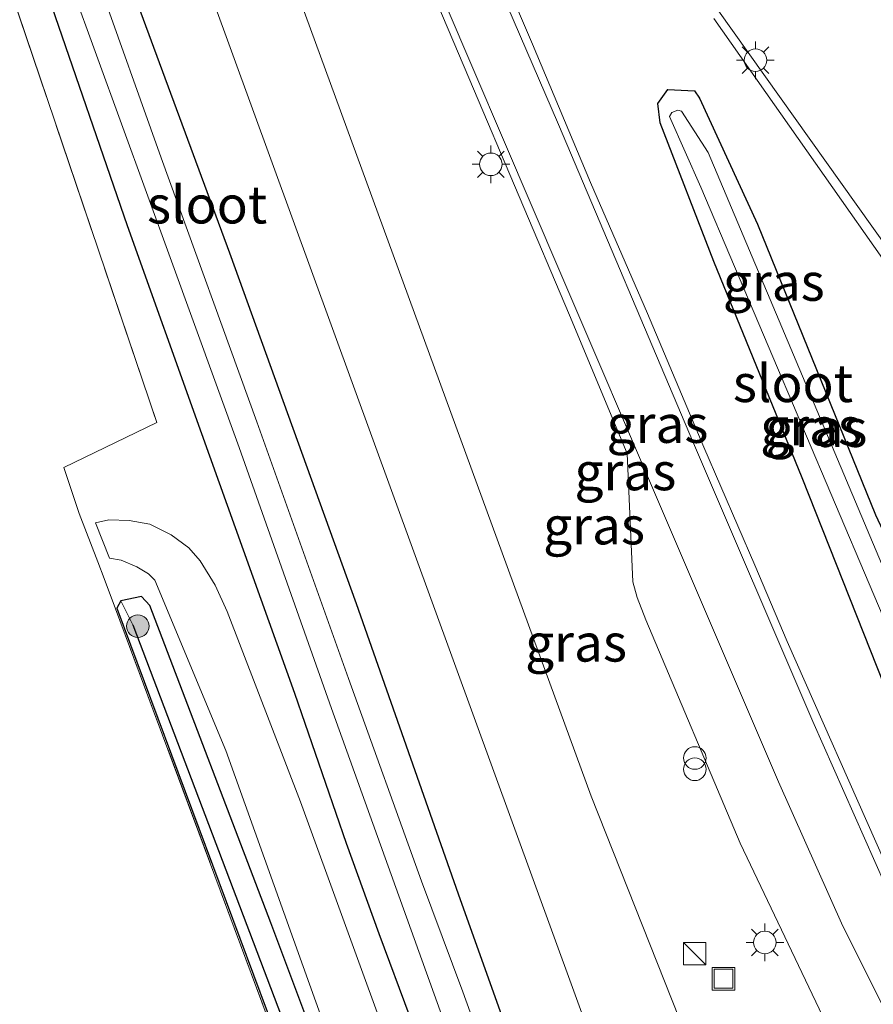
# Model space of a CAD drawing. Units: metres. Extents: x 239999 to 250003, y 576512 to 580187.
# Drawn here: x 242688 to 242745, y 579412 to 579477 of the extents above; entities that cross this region are included whole.
import ezdxf
from ezdxf.enums import TextEntityAlignment as Align

# ---------------------------------------------------------------- set-up
doc = ezdxf.new("R2010")
doc.units = ezdxf.units.M
doc.linetypes.add('IE-TERREINAFSCHEIDING', pattern=[10, 8, -2])
doc.layers.get('0').update_dxf_attribs({"lineweight": 25})
for name, color, linetype, lineweight in [('B-ME-GR-BOOM-GV-B6', 93, 'Continuous', 18), ('B-ME-GR-BOOM-S-B1', 93, 'Continuous', 18), ('B-ME-IE-GRASLAND-GV-B6', 93, 'Continuous', 18), ('B-ME-IE-GRONDWERKLIJN-GROND_INGERICHT-GV-B6', 253, 'Continuous', 18), ('B-ME-IE-INRICHTINGSELEMENT-S-B1', 253, 'Continuous', 18), ('B-ME-IE-MEUBILAIR_WEGMEUBILAIR-LICHTMAST-S-B1', 8, 'Continuous', 18), ('B-ME-IE-TERREINAFSCHEIDING-DOORGANG-L-B1', 8, 'IE-TERREINAFSCHEIDING-KUNSTMATIG-OPEN', 18), ('B-ME-IE-TERREINAFSCHEIDING-RASTERHEKWERK-L-B1', 8, 'IE-TERREINAFSCHEIDING', 18), ('B-ME-OG-WATER-GV-B6', 153, 'Continuous', 18), ('B-ME-VH-VERH_SOORT-BITUMEN-GV-B6', 8, 'IE-TERREINAFSCHEIDING-NATUURLIJK-HOUTWAL', 18), ('B-ME-VW-MARKERING-STREEP-015-L-B1', 7, 'Continuous', 18)]:
    doc.layers.add(name, color=color, linetype=linetype, lineweight=lineweight)
doc.layers.add('B-ME-GW-INSTEEKWATERGANG-L-B1', color=10, linetype='Continuous')
doc.layers.add('B-ME-GW-WATERGANG-GREPPEL-L-B1', color=10, linetype='Continuous')
doc.styles.add('NLCS-ISO', font='NLCS-ISO.TTF')
doc.linetypes.add('IE-TERREINAFSCHEIDING-KUNSTMATIG-OPEN', pattern='A,7,-1.5,[67,NLCS.SHX,S=0.75,R=0,X=0,Y=0],-1.5', length=10)
doc.linetypes.add('IE-TERREINAFSCHEIDING-NATUURLIJK-HOUTWAL', pattern='A,7,-1.5,[67,NLCS.SHX,S=0.75,R=45,X=0,Y=0],-1.5,7,-1.5,[70,NLCS.SHX,S=0.75,R=0,X=0,Y=0],-1.5', length=20)

# ---------------------------------------------------------------- blocks, each defined once
blk = doc.blocks.new('boom')
h = blk.add_hatch(color=256)
edge = h.paths.add_edge_path()
edge.add_arc((0, 0), 0.75, 0, 360)
blk.add_circle((0, 0), 0.75)
blk = doc.blocks.new('kast')
blk.add_line((-0.75, -0.75), (0.75, 0.75))
blk.add_lwpolyline([(-0.75, 0.75), (0.75, 0.75), (0.75, -0.75), (-0.75, -0.75)], close=True)
blk = doc.blocks.new('prullenbak')
for centre in [(-0.375, 0), (0.375, 0)]:
    blk.add_circle(centre, 0.75)
blk = doc.blocks.new('lantaarnpaal')
for p, q in [((-0.884, 0.884), (-0.53, 0.53)), ((0, 0.75), (0, 1.25)), ((0.53, 0.53), (0.884, 0.884)), ((-0.75, 0), (-1.25, 0)), ((0.75, 0), (1.25, 0)), ((-0.53, -0.53), (-0.884, -0.884)), ((0.53, -0.53), (0.884, -0.884)), ((0, -0.75), (0, -1.25))]:
    blk.add_line(p, q)
blk.add_circle((0, 0), 0.75)
blk = doc.blocks.new('put')
for p, q in [((0.75, 0.75), (-0.75, 0.75)), ((-0.75, 0.75), (-0.75, -0.75)), ((0.75, -0.75), (0.75, 0.75)), ((-0.75, -0.75), (0.75, -0.75))]:
    blk.add_line(p, q)
blk.add_lwpolyline([(-0.625, 0.625), (0.625, 0.625), (0.625, -0.625), (-0.625, -0.625)], close=True)

msp = doc.modelspace()

# ---------------------------------------------------------------- linework, layer by layer
at = {"layer": 'B-ME-GR-BOOM-GV-B6'}
msp.add_polyline3d([(242819.0131, 579318.551, -1.257), (242817.614, 579316.9591, -1.317), (242796.621, 579334.337, -1.452), (242784.812, 579345.45, -1.383), (242759.8101, 579367.853, -1.375), (242739.661, 579386.033, -1.276), (242735.6721, 579390.259, -1.339), (242733.207, 579393.585, -1.339), (242731.148, 579396.874, -1.339), (242729.0051, 579401.4151, -1.336), (242700.949, 579478.4321, -1.312), (242706.095, 579480.2031, -1.198), (242726.1591, 579425.3591, -1.303), (242735.89, 579400.786, -1.12), (242739.613, 579395.4481, -1.297), (242742.1101, 579392.1441, -1.297), (242745.509, 579388.22, -1.297), (242750.424, 579383.749, -1.297), (242764.804, 579371.442, -1.336), (242778.715, 579359.476, -1.101), (242792.3801, 579347.0401, -1.305), (242791.465, 579342.515, -1.356), (242819.0131, 579318.551, -1.257)], dxfattribs=at)
at = {"layer": 'B-ME-GW-INSTEEKWATERGANG-L-B1'}
for points in [[(242694.502, 579482.063, -1.729), (242702.129, 579461.435, -1.711), (242710.536, 579438.146, -1.705), (242717.322, 579418.881, -1.72), (242723.096, 579402.704, -1.615), (242724.729, 579398.5, -1.609), (242726.877, 579394.545, -1.636), (242729.577, 579390.49, -1.654), (242731.185, 579388.293, -1.654), (242734.721, 579384.504, -1.654), (242738.005, 579381.308, -1.648), (242742.168, 579377.38, -1.642), (242756.593, 579365.041, -1.573), (242764.553, 579358.393, -1.617), (242778.336, 579346.912, -1.653)], [(242777.707, 579339.403, -1.512), (242752.994, 579360.248, -1.36), (242737.898, 579373.025, -1.354), (242733.548, 579376.722, -1.384), (242729.701, 579380.352, -1.42), (242726.872, 579383.661, -1.39), (242724.583, 579386.759, -1.423), (242722.823, 579389.603, -1.45), (242721.164, 579392.531, -1.467), (242719.492, 579396.036, -1.489), (242717.889, 579399.998, -1.501), (242716.443, 579404.403, -1.495), (242714.13, 579410.674, -1.537), (242712.06, 579416.221, -1.485), (242709.888, 579422.216, -1.456), (242706.463, 579432.186, -1.561), (242700.278, 579449.428, -1.366), (242695.355, 579463.234, -1.492), (242690.102, 579478.479, -1.684)], [(242730.729, 579470.07, -1.063), (242730.569, 579471.357, -1.067), (242731.241, 579472.282, -1.069), (242733.023, 579472.187, -1.077), (242733.344, 579471.704, -1.175), (242737.195, 579463.339, -1.205), (242745.045, 579444.047, -1.083), (242749.255, 579435.052, -1.167), (242751.666, 579429.873, -0.735), (242751.479, 579428.759, -0.693), (242750.773, 579427.829, -0.657), (242749.294, 579427.456, -0.803), (242748.259, 579427.315, -0.801), (242747.444, 579428.172, -0.961), (242740.17, 579446.489, -1.077), (242734.304, 579460.868, -1.091), (242730.729, 579470.07, -1.063)], [(242738.35, 579357.521, -1.171), (242738.985, 579358.686, -1.216), (242739.517, 579359.916, -1.269), (242739.629, 579360.943, -1.333), (242739.528, 579362.282, -1.269), (242738.385, 579363.858, -1.254), (242731.751, 579369.301, -1.261), (242727.004, 579373.557, -1.3), (242724.215, 579376.345, -1.33), (242722.125, 579378.802, -1.321), (242720.563, 579380.807, -1.312), (242718.53, 579383.658, -1.291), (242716.249, 579387.936, -1.254), (242714.363, 579392.062, -1.293), (242711.322, 579399.781, -1.321), (242704.859, 579416.942, -1.387), (242696.826, 579438.03, -1.399), (242696.279, 579438.611, -1.387), (242694.898, 579438.336, -1.323), (242694.639, 579437.834, -1.323)], [(242694.639, 579437.834, -1.323), (242706.433, 579406.18, -1.465), (242712.161, 579391.315, -1.408), (242715.41, 579384.718, -1.315), (242719.966, 579377.885, -1.267), (242725.511, 579372.017, -1.309), (242731.58, 579366.549, -1.276), (242736.473, 579362.143, -1.225), (242736.832, 579360.749, -1.201), (242735.433, 579357.549, -1.18)]]:
    msp.add_polyline3d(points, dxfattribs=at)
at = {"layer": 'B-ME-GW-WATERGANG-GREPPEL-L-B1'}
msp.add_polyline3d([(242695.709, 579436.747, -1.801), (242705.988, 579409.619, -1.792), (242710.473, 579397.792, -1.675), (242713.043, 579391.335, -1.621), (242715.222, 579386.737, -1.615), (242716.671, 579384.367, -1.597), (242718.615, 579381.413, -1.597), (242721.114, 579378.135, -1.573), (242723.685, 579375.231, -1.591), (242726.857, 579372.067, -1.606), (242731.786, 579367.812, -1.629), (242738.138, 579362.417, -1.741), (242738.631, 579361.597, -1.788), (242738.729, 579360.485, -1.768), (242738.285, 579359.079, -1.768), (242737.467, 579357.837, -1.768)], dxfattribs=at)
at = {"layer": 'B-ME-IE-GRASLAND-GV-B6'}
for points in [[(242706.339, 579406.145, -1.465), (242694.545, 579437.799, -1.323), (242693.796, 579439.808, -1.182), (242693.37, 579440.92, -1.279), (242692.138, 579444.138, -1.186), (242692.068, 579444.32, -1.219), (242691.108, 579447.189, -1.267), (242697.287, 579450.163, -1.326), (242684.189, 579488.842, -1.701), (242681.484, 579496.39, -1.687), (242678.787, 579503.844, -1.668), (242675.7, 579511.395, -1.642), (242672.481, 579518.781, -1.716), (242668.798, 579525.807, -1.597), (242666.532, 579529.894, -1.363), (242664.906, 579532.827, -1.462), (242660.702, 579539.729, -1.6), (242659.119, 579542.225, -1.618), (242657.101, 579545.174, -1.618), (242657.106, 579545.626, -1.618), (242651.82, 579552.781, -1.755), (242646.901, 579559.074, -1.768), (242642.235, 579564.313, -1.747), (242636.787, 579570.184, -1.729)], [(242710.0251, 579491.8985, -0.615), (242718.0151, 579473.0675, -0.639), (242724.7181, 579457.3065, -0.731), (242728.5501, 579448.1225, -0.717), (242728.9251, 579439.5865, -0.874), (242729.2131, 579438.5575, -0.883), (242729.7921, 579437.0605, -0.901), (242736.0531, 579422.2475, -0.97), (242742.2051, 579409.3245, -1.03)], [(242763.8049, 579442.5595, -0.295), (242760.535, 579438.688, -0.363), (242750.4867, 579426.7007, -0.6526), (242748.875, 579424.778, -0.699), (242745.657, 579420.9715, -0.865), (242739.173, 579435.6395, -0.659), (242737.033, 579440.7025, -0.651), (242733.646, 579448.5345, -0.625), (242729.893, 579457.4225, -0.625), (242726.101, 579466.1015, -0.607), (242722.254, 579475.2995, -0.575), (242717.752, 579485.8015, -0.523)], [(242778.336, 579346.912, -1.653), (242764.553, 579358.393, -1.617), (242756.593, 579365.041, -1.573), (242742.168, 579377.38, -1.642), (242738.005, 579381.308, -1.648), (242734.721, 579384.504, -1.654), (242731.185, 579388.293, -1.654), (242729.577, 579390.49, -1.654), (242726.877, 579394.545, -1.636), (242724.729, 579398.5, -1.609), (242723.096, 579402.704, -1.615), (242717.322, 579418.881, -1.72), (242710.536, 579438.146, -1.705), (242702.129, 579461.435, -1.711), (242694.502, 579482.063, -1.729)], [(242694.502, 579482.063, -1.729), (242702.129, 579461.435, -1.711), (242710.536, 579438.146, -1.705), (242717.322, 579418.881, -1.72), (242723.096, 579402.704, -1.615), (242724.729, 579398.5, -1.609), (242726.877, 579394.545, -1.636), (242729.577, 579390.49, -1.654), (242731.185, 579388.293, -1.654), (242734.721, 579384.504, -1.654), (242738.005, 579381.308, -1.648), (242742.168, 579377.38, -1.642), (242756.593, 579365.041, -1.573), (242764.553, 579358.393, -1.617), (242778.336, 579346.912, -1.653)], [(242787.487, 579336.493, -2.901), (242755.203, 579363.694, -2.823), (242741.646, 579375.205, -2.823), (242737.015, 579379.266, -2.823), (242734.039, 579382.115, -2.823), (242730.882, 579385.517, -2.823), (242727.922, 579389.294, -2.823), (242725.454, 579393.093, -2.823), (242723.973, 579395.67, -2.823), (242721.591, 579401.34, -2.823), (242719.84, 579406.24, -2.823), (242717.63, 579412.377, -2.823), (242714.888, 579419.705, -2.823), (242710.024, 579433.176, -2.823), (242703.934, 579450.214, -2.823), (242697.585, 579467.748, -2.823), (242693.353, 579479.629, -2.823)], [(242819.0131, 579318.551, -1.257), (242791.465, 579342.515, -1.356), (242792.3801, 579347.0401, -1.305), (242778.715, 579359.476, -1.101), (242764.804, 579371.442, -1.336), (242750.424, 579383.749, -1.297), (242745.509, 579388.22, -1.297), (242742.1101, 579392.1441, -1.297), (242739.613, 579395.4481, -1.297), (242735.89, 579400.786, -1.12), (242726.1591, 579425.3591, -1.303), (242706.095, 579480.2031, -1.198), (242700.949, 579478.4321, -1.312), (242729.0051, 579401.4151, -1.336), (242731.148, 579396.874, -1.339), (242733.207, 579393.585, -1.339), (242735.6721, 579390.259, -1.339), (242739.661, 579386.033, -1.276), (242759.8101, 579367.853, -1.375), (242784.812, 579345.45, -1.383), (242796.621, 579334.337, -1.452), (242817.614, 579316.9591, -1.317), (242819.0131, 579318.551, -1.257)], [(242691.613, 579479.14, -2.823), (242698.277, 579460.885, -2.823), (242702.771, 579448.517, -2.823), (242708.897, 579431.191, -2.823), (242716.417, 579410.238, -2.823), (242717.623, 579406.9542, -2.823), (242721.969, 579395.12, -2.823), (242722.736, 579393.284, -2.823), (242724.187, 579390.848, -2.823), (242725.967, 579388.268, -2.823), (242728.915, 579384.615, -2.823), (242731.451, 579381.826, -2.823), (242734.707, 579378.846, -2.823), (242739.246, 579374.659, -2.823), (242747.124, 579367.751, -2.823), (242755.869, 579360.599, -2.823), (242781.664, 579338.81, -2.901)], [(242690.102, 579478.479, -1.684), (242695.355, 579463.234, -1.492), (242700.278, 579449.428, -1.366), (242706.463, 579432.186, -1.561), (242709.888, 579422.216, -1.456), (242712.06, 579416.221, -1.485), (242714.13, 579410.674, -1.537), (242716.443, 579404.403, -1.495), (242717.889, 579399.998, -1.501), (242719.492, 579396.036, -1.489), (242721.164, 579392.531, -1.467), (242722.823, 579389.603, -1.45), (242724.583, 579386.759, -1.423), (242726.872, 579383.661, -1.39), (242729.701, 579380.352, -1.42), (242733.548, 579376.722, -1.384), (242737.898, 579373.025, -1.354), (242752.994, 579360.248, -1.36), (242777.707, 579339.403, -1.512)], [(242777.707, 579339.403, -1.512), (242752.994, 579360.248, -1.36), (242737.898, 579373.025, -1.354), (242733.548, 579376.722, -1.384), (242729.701, 579380.352, -1.42), (242726.872, 579383.661, -1.39), (242724.583, 579386.759, -1.423), (242722.823, 579389.603, -1.45), (242721.164, 579392.531, -1.467), (242719.492, 579396.036, -1.489), (242717.889, 579399.998, -1.501), (242716.443, 579404.403, -1.495), (242714.13, 579410.674, -1.537), (242712.06, 579416.221, -1.485), (242709.888, 579422.216, -1.456), (242706.463, 579432.186, -1.561), (242700.278, 579449.428, -1.366), (242695.355, 579463.234, -1.492), (242690.102, 579478.479, -1.684)], [(242734.299, 579476.9955, -0.711), (242742.787, 579464.9465, -0.873), (242749.227, 579455.7825, -0.763), (242750.647, 579454.1155, -0.699), (242751.079, 579453.5795, -0.529), (242752.814, 579451.9645, -0.405), (242755.165, 579449.8216, -0.219), (242753.904, 579448.354, -0.289), (242762.17, 579441.394, -0.239), (242763.431, 579442.8626, -0.285), (242763.8049, 579442.5595, -0.295)], [(242730.729, 579470.07, -1.063), (242730.569, 579471.357, -1.067), (242731.241, 579472.282, -1.069), (242733.023, 579472.187, -1.077), (242733.344, 579471.704, -1.175), (242737.195, 579463.339, -1.205), (242745.045, 579444.047, -1.083), (242749.255, 579435.052, -1.167), (242751.666, 579429.873, -0.735), (242751.479, 579428.759, -0.693), (242750.773, 579427.829, -0.657), (242749.294, 579427.456, -0.803), (242748.259, 579427.315, -0.801), (242747.444, 579428.172, -0.961), (242740.17, 579446.489, -1.077), (242734.304, 579460.868, -1.091), (242730.729, 579470.07, -1.063)], [(242730.729, 579470.07, -1.063), (242734.304, 579460.868, -1.091), (242740.17, 579446.489, -1.077), (242747.444, 579428.172, -0.961), (242748.259, 579427.315, -0.801), (242749.294, 579427.456, -0.803), (242750.773, 579427.829, -0.657), (242751.479, 579428.759, -0.693), (242751.666, 579429.873, -0.735), (242749.255, 579435.052, -1.167), (242745.045, 579444.047, -1.083), (242737.195, 579463.339, -1.205), (242733.344, 579471.704, -1.175), (242733.023, 579472.187, -1.077), (242731.241, 579472.282, -1.069), (242730.569, 579471.357, -1.067), (242730.729, 579470.07, -1.063)], [(242732.151, 579470.855, -1.96), (242731.917, 579470.917, -1.96), (242731.508, 579470.754, -1.96), (242731.362, 579470.484, -1.96), (242733.426, 579465.804, -1.96), (242749.104, 579428.914, -1.96), (242749.418, 579428.9, -1.96), (242749.5134, 579428.9471, -1.96), (242750.059, 579429.217, -1.96), (242750.16, 579429.626, -1.96), (242733.918, 579468.094, -1.96), (242732.151, 579470.855, -1.96)], [(242712.905, 579408.305, -1.372), (242706.841, 579424.99, -1.354), (242701.969, 579437.622, -1.329), (242701.159, 579439.379, -1.31), (242700.18, 579440.979, -1.308), (242699.42, 579441.855, -1.308), (242698.253, 579442.721, -1.29), (242696.83, 579443.421, -1.282), (242695.464, 579443.67, -1.282), (242694.093, 579443.715, -1.276), (242693.215, 579443.503, -1.26), (242694.137, 579441.159, -1.312), (242694.934, 579441.029, -1.35), (242695.954, 579440.598, -1.345), (242696.746, 579440.134, -1.323), (242697.167, 579439.695, -1.33), (242701.869, 579428.398, -1.279), (242707.022, 579414.039, -1.276), (242710.4908, 579404.3567, -1.2834)], [(242694.898, 579438.336, -1.323), (242696.279, 579438.611, -1.387), (242696.826, 579438.03, -1.399), (242704.859, 579416.942, -1.387), (242711.322, 579399.781, -1.321), (242714.363, 579392.062, -1.293), (242716.249, 579387.936, -1.254), (242718.53, 579383.658, -1.291), (242720.563, 579380.807, -1.312), (242722.125, 579378.802, -1.321), (242724.215, 579376.345, -1.33), (242727.004, 579373.557, -1.3), (242731.751, 579369.301, -1.261), (242738.385, 579363.858, -1.254), (242739.528, 579362.282, -1.269), (242739.629, 579360.943, -1.333), (242739.517, 579359.916, -1.269), (242738.985, 579358.686, -1.216), (242738.35, 579357.521, -1.171)], [(242738.35, 579357.521, -1.171), (242738.985, 579358.686, -1.216), (242739.517, 579359.916, -1.269), (242739.629, 579360.943, -1.333), (242739.528, 579362.282, -1.269), (242738.385, 579363.858, -1.254), (242731.751, 579369.301, -1.261), (242727.004, 579373.557, -1.3), (242724.215, 579376.345, -1.33), (242722.125, 579378.802, -1.321), (242720.563, 579380.807, -1.312), (242718.53, 579383.658, -1.291), (242716.249, 579387.936, -1.254), (242714.363, 579392.062, -1.293), (242711.322, 579399.781, -1.321), (242704.859, 579416.942, -1.387), (242696.826, 579438.03, -1.399), (242696.279, 579438.611, -1.387), (242694.898, 579438.336, -1.323)], [(242735.433, 579357.549, -1.18), (242736.832, 579360.749, -1.201), (242736.473, 579362.143, -1.225), (242731.58, 579366.549, -1.276), (242725.511, 579372.017, -1.309), (242719.966, 579377.885, -1.267), (242715.41, 579384.718, -1.315), (242712.161, 579391.315, -1.408), (242706.433, 579406.18, -1.465), (242694.639, 579437.834, -1.323), (242694.898, 579438.336, -1.323)], [(242694.898, 579438.336, -1.323), (242694.639, 579437.834, -1.323), (242706.433, 579406.18, -1.465), (242712.161, 579391.315, -1.408), (242715.41, 579384.718, -1.315), (242719.966, 579377.885, -1.267), (242725.511, 579372.017, -1.309), (242731.58, 579366.549, -1.276), (242736.473, 579362.143, -1.225), (242736.832, 579360.749, -1.201), (242735.433, 579357.549, -1.18)], [(242737.467, 579357.837, -1.768), (242738.285, 579359.079, -1.768), (242738.729, 579360.485, -1.768), (242738.631, 579361.597, -1.788), (242738.138, 579362.417, -1.741), (242731.786, 579367.812, -1.629), (242726.857, 579372.067, -1.606), (242723.685, 579375.231, -1.591), (242721.114, 579378.135, -1.573), (242718.615, 579381.413, -1.597), (242716.671, 579384.367, -1.597), (242715.222, 579386.737, -1.615), (242713.043, 579391.335, -1.621), (242710.473, 579397.792, -1.675), (242705.988, 579409.619, -1.792), (242695.709, 579436.747, -1.801), (242694.898, 579438.336, -1.323)], [(242694.898, 579438.336, -1.323), (242695.709, 579436.747, -1.801), (242705.988, 579409.619, -1.792), (242710.473, 579397.792, -1.675), (242713.043, 579391.335, -1.621), (242715.222, 579386.737, -1.615), (242716.671, 579384.367, -1.597), (242718.615, 579381.413, -1.597), (242721.114, 579378.135, -1.573), (242723.685, 579375.231, -1.591), (242726.857, 579372.067, -1.606), (242731.786, 579367.812, -1.629), (242738.138, 579362.417, -1.741), (242738.631, 579361.597, -1.788), (242738.729, 579360.485, -1.768), (242738.285, 579359.079, -1.768), (242737.467, 579357.837, -1.768)]]:
    msp.add_polyline3d(points, dxfattribs=at)
at = {"layer": 'B-ME-IE-GRONDWERKLIJN-GROND_INGERICHT-GV-B6'}
msp.add_polyline3d([(242666.532, 579529.894, -1.363), (242668.798, 579525.807, -1.597), (242672.481, 579518.781, -1.716), (242675.7, 579511.395, -1.642), (242678.787, 579503.844, -1.668), (242681.484, 579496.39, -1.687), (242684.189, 579488.842, -1.701), (242697.287, 579450.163, -1.326), (242691.108, 579447.189, -1.267), (242692.068, 579444.32, -1.219), (242692.138, 579444.138, -1.186), (242693.37, 579440.92, -1.279), (242693.796, 579439.808, -1.182), (242694.545, 579437.799, -1.323), (242706.339, 579406.145, -1.465), (242699.731, 579402.062, -1.375), (242698.362, 579401.558, -1.375), (242647.45, 579361.41, -1.489), (242620.45, 579493.198, -1.477), (242661.993, 579526.171, -1.437), (242663.376, 579527.305, -1.456), (242666.532, 579529.894, -1.363)], dxfattribs=at)
at = {"layer": 'B-ME-IE-TERREINAFSCHEIDING-DOORGANG-L-B1'}
msp.add_polyline3d([(242693.796, 579439.808, -1.182), (242693.37, 579440.92, -1.279), (242692.138, 579444.138, -1.186), (242692.068, 579444.32, -1.219)], dxfattribs=at)
at = {"layer": 'B-ME-IE-TERREINAFSCHEIDING-RASTERHEKWERK-L-B1'}
for points in [[(242659.119, 579542.225, -1.618), (242660.702, 579539.729, -1.6), (242664.906, 579532.827, -1.462), (242666.532, 579529.894, -1.363), (242668.798, 579525.807, -1.597), (242672.481, 579518.781, -1.716), (242675.7, 579511.395, -1.642), (242678.787, 579503.844, -1.668), (242681.484, 579496.39, -1.687), (242684.189, 579488.842, -1.701), (242697.287, 579450.163, -1.326), (242691.108, 579447.189, -1.267), (242692.068, 579444.32, -1.219)], [(242693.796, 579439.808, -1.182), (242694.545, 579437.799, -1.323), (242706.339, 579406.145, -1.465), (242712.069, 579391.275, -1.408), (242715.323, 579384.668, -1.315), (242719.887, 579377.822, -1.267), (242725.441, 579371.945, -1.309), (242731.513, 579366.475, -1.276), (242736.384, 579362.089, -1.225), (242736.726, 579360.758, -1.201), (242735.348, 579357.604, -1.18), (242730.014, 579351.562, -1.312), (242727.772, 579348.211, -1.336), (242726.322, 579344.791, -1.396), (242725.986, 579342.392, -1.426), (242726.125, 579340.004, -1.426), (242727.103, 579337.121, -1.417), (242729.596, 579333.486, -1.417), (242734.833, 579327.961, -1.377), (242737.869, 579325.571, -1.386), (242741.845, 579324.447, -1.335), (242744.51, 579324.15, -1.467), (242746.378, 579323.942, -1.317)]]:
    msp.add_polyline3d(points, dxfattribs=at)
at = {"layer": 'B-ME-OG-WATER-GV-B6'}
for points in [[(242693.353, 579479.629, -2.823), (242697.585, 579467.748, -2.823), (242703.934, 579450.214, -2.823), (242710.024, 579433.176, -2.823), (242714.888, 579419.705, -2.823), (242717.63, 579412.377, -2.823), (242719.84, 579406.24, -2.823), (242721.591, 579401.34, -2.823), (242723.973, 579395.67, -2.823), (242725.454, 579393.093, -2.823), (242727.922, 579389.294, -2.823), (242730.882, 579385.517, -2.823), (242734.039, 579382.115, -2.823), (242737.015, 579379.266, -2.823), (242741.646, 579375.205, -2.823), (242755.203, 579363.694, -2.823), (242787.487, 579336.493, -2.901)], [(242781.664, 579338.81, -2.901), (242755.869, 579360.599, -2.823), (242747.124, 579367.751, -2.823), (242739.246, 579374.659, -2.823), (242734.707, 579378.846, -2.823), (242731.451, 579381.826, -2.823), (242728.915, 579384.615, -2.823), (242725.967, 579388.268, -2.823), (242724.187, 579390.848, -2.823), (242722.736, 579393.284, -2.823), (242721.969, 579395.12, -2.823), (242717.623, 579406.9542, -2.823), (242716.417, 579410.238, -2.823), (242708.897, 579431.191, -2.823), (242702.771, 579448.517, -2.823), (242698.277, 579460.885, -2.823), (242691.613, 579479.14, -2.823)], [(242732.151, 579470.855, -1.96), (242733.918, 579468.094, -1.96), (242750.16, 579429.626, -1.96), (242750.059, 579429.217, -1.96), (242749.5134, 579428.9471, -1.96), (242749.418, 579428.9, -1.96), (242749.104, 579428.914, -1.96), (242733.426, 579465.804, -1.96), (242731.362, 579470.484, -1.96), (242731.508, 579470.754, -1.96), (242731.917, 579470.917, -1.96), (242732.151, 579470.855, -1.96)]]:
    msp.add_polyline3d(points, dxfattribs=at)
at = {"layer": 'B-ME-VH-VERH_SOORT-BITUMEN-GV-B6'}
for points in [[(242742.2051, 579409.3245, -1.03), (242736.0531, 579422.2475, -0.97), (242729.7921, 579437.0605, -0.901), (242729.2131, 579438.5575, -0.883), (242728.9251, 579439.5865, -0.874), (242728.5501, 579448.1225, -0.717), (242724.7181, 579457.3065, -0.731), (242718.0151, 579473.0675, -0.639), (242710.0251, 579491.8985, -0.615)], [(242717.752, 579485.8015, -0.523), (242722.254, 579475.2995, -0.575), (242726.101, 579466.1015, -0.607), (242729.893, 579457.4225, -0.625), (242733.646, 579448.5345, -0.625), (242737.033, 579440.7025, -0.651), (242739.173, 579435.6395, -0.659), (242745.657, 579420.9715, -0.865), (242745.789, 579420.6736, -0.853), (242746.0393, 579420.1079, -0.828), (242746.218, 579419.7385, -0.828), (242751.146, 579409.7435, -0.786)], [(242744.379, 579479.3695, -0.621), (242754.424, 579474.5985, -0.58), (242765.6951, 579471.8055, -0.663), (242766.728, 579471.5586, -0.521), (242768.101, 579471.1506, -0.467), (242769.554, 579470.7205, -0.409), (242771.8521, 579469.9645, -0.351), (242772.201, 579469.7975, -0.352), (242771.965, 579469.5206, -0.419), (242755.332, 579449.8446, -0.445), (242755.165, 579449.8216, -0.219), (242752.814, 579451.9645, -0.405), (242751.079, 579453.5795, -0.529), (242750.647, 579454.1155, -0.699), (242749.227, 579455.7825, -0.763), (242742.787, 579464.9465, -0.873), (242734.299, 579476.9955, -0.711)], [(242710.4908, 579404.3567, -1.2834), (242707.022, 579414.039, -1.276), (242701.869, 579428.398, -1.279), (242697.167, 579439.695, -1.33), (242696.746, 579440.134, -1.323), (242695.954, 579440.598, -1.345), (242694.934, 579441.029, -1.35), (242694.137, 579441.159, -1.312), (242693.215, 579443.503, -1.26), (242694.093, 579443.715, -1.276), (242695.464, 579443.67, -1.282), (242696.83, 579443.421, -1.282), (242698.253, 579442.721, -1.29), (242699.42, 579441.855, -1.308), (242700.18, 579440.979, -1.308), (242701.159, 579439.379, -1.31), (242701.969, 579437.622, -1.329), (242706.841, 579424.99, -1.354), (242712.905, 579408.305, -1.372)]]:
    msp.add_polyline3d(points, dxfattribs=at)
at = {"layer": 'B-ME-VW-MARKERING-STREEP-015-L-B1'}
for points in [[(242782.372, 579362.43, -0.951), (242777.234, 579367.28, -0.936), (242772.847, 579371.639, -0.927), (242769.202, 579375.716, -0.951), (242765.537, 579380.18, -0.928), (242762.086, 579384.633, -0.943), (242755.585, 579393.722, -0.881), (242750.651, 579401.802, -0.861), (242746.991, 579408.526, -0.845), (242742.872, 579416.735, -0.845), (242738.599, 579426.316, -0.839), (242730.88, 579444.284, -0.763), (242724.125, 579460.054, -0.707), (242714.539, 579482.458, -0.619), (242708.968, 579495.397, -0.621), (242706.099, 579501.446, -0.669), (242699.662, 579514.356, -0.661), (242694.099, 579523.715, -0.688), (242686.788, 579535.227, -0.696), (242678.778, 579546.763, -0.676), (242670.95, 579556.653, -0.645), (242659.538, 579569.368, -0.634)], [(242788.846, 579422.341, -0.728), (242793.241, 579418.537, -0.63), (242794.155, 579417.455, -0.622), (242794.72, 579416.308, -0.606), (242794.744, 579415.512, -0.604), (242794.356, 579414.371, -0.618), (242790.805, 579407.167, -0.69), (242784.642, 579394.589, -0.834), (242777.784, 579380.624, -0.886), (242775.031, 579374.788, -0.86), (242771.939, 579378.36, -0.892), (242765.603, 579386.128, -0.876), (242759.668, 579394.308, -0.852), (242754.794, 579402.073, -0.814), (242750.171, 579410.365, -0.786), (242745.69, 579419.476, -0.772), (242740.886, 579430.328, -0.752), (242732.945, 579448.792, -0.648), (242723.971, 579469.954, -0.622), (242716.704, 579486.862, -0.55)], [(242734.613, 579477.515, -0.695), (242750.933, 579454.608, -0.72)]]:
    msp.add_polyline3d(points, dxfattribs=at)

# ---------------------------------------------------------------- block references
at = {"layer": 'B-ME-GR-BOOM-S-B1', "rotation": 90}
msp.add_blockref('boom', (242696.032, 579436.643, -1.534), dxfattribs=at)
at = {"layer": 'B-ME-IE-INRICHTINGSELEMENT-S-B1', "rotation": 90}
for name, p in [('prullenbak', (242733.044, 579427.52, 0.31)), ('kast', (242733.024, 579414.902, 0.028)), ('put', (242734.945, 579413.237, -1.01))]:
    msp.add_blockref(name, p, dxfattribs=at)
at = {"layer": 'B-ME-IE-MEUBILAIR_WEGMEUBILAIR-LICHTMAST-S-B1', "rotation": 90}
for p in [(242737.063, 579474.233, -0.687), (242719.489, 579467.318, -1.012), (242737.691, 579415.649, -1.012)]:
    msp.add_blockref('lantaarnpaal', p, dxfattribs=at)

# ---------------------------------------------------------------- texts
at = {"layer": 'B-ME-IE-GRASLAND-GV-B6', "ltscale": 0.2, "style": 'NLCS-ISO'}
for p in [(242738.2824, 579459.5045), (242730.5568, 579450.0695), (242740.761, 579449.9085), (242741.1175, 579449.7985), (242741.1175, 579449.7985), (242728.4225, 579446.924), (242726.3415, 579443.3295), (242725.1455, 579435.546)]:
    msp.add_text('gras', height=2.5, dxfattribs=at).set_placement(p, align=Align.MIDDLE_CENTER)
at = {"layer": 'B-ME-OG-WATER-GV-B6', "ltscale": 0.2, "style": 'NLCS-ISO'}
for p in [(242700.6341, 579464.6404), (242739.5573, 579452.7806)]:
    msp.add_text('sloot', height=2.5, dxfattribs=at).set_placement(p, align=Align.MIDDLE_CENTER)

doc.saveas('drawing.dxf')
